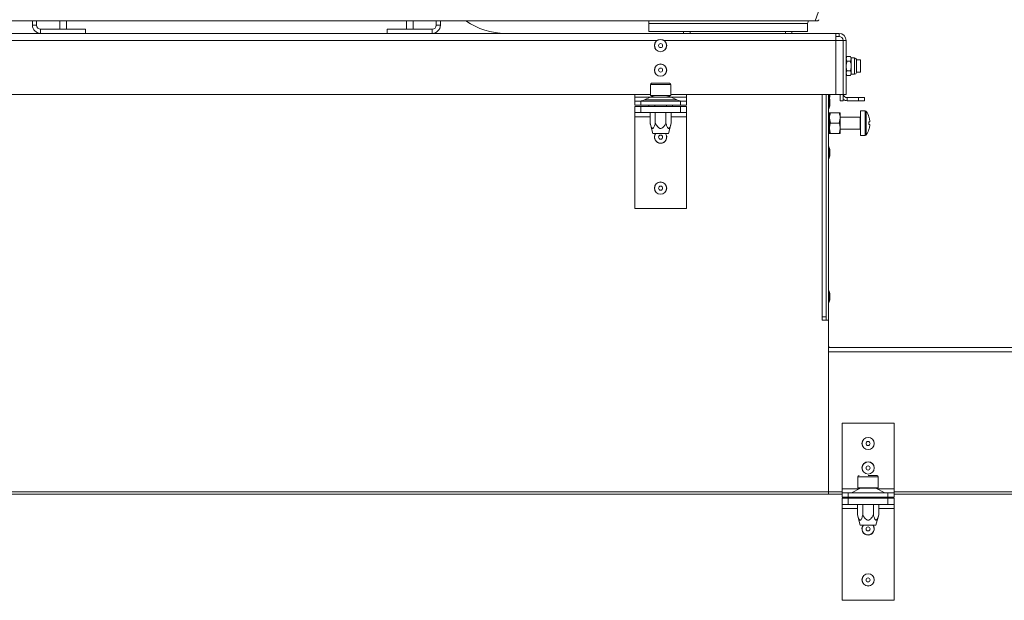
# Model space of a CAD drawing. Units: millimetres. Extents: x 0 to 841, y 0 to 594.
# Drawn here: x 326 to 374, y 269 to 297 of the extents above; entities that cross this region are included whole.
import ezdxf

# ---------------------------------------------------------------- set-up
doc = ezdxf.new("R2010")
doc.units = ezdxf.units.MM

msp = doc.modelspace()

# ---------------------------------------------------------------- linework, layer by layer
at = {"color": 7, "linetype": 'Continuous', "lineweight": 15}
for p, q in [((365.16862, 297.01762), (372.38184, 318.00815)), ((365.16862, 297.01762), (308.30398, 297.01762)), ((326.7879, 296.80655), (326.7879, 297.01762)), ((326.9879, 296.80655), (326.9879, 297.01762)), ((328.1279, 297.01762), (328.1279, 296.60655)), ((328.4479, 296.60655), (328.4479, 297.01762)), ((345.1279, 297.01762), (345.1279, 296.60655)), ((345.4479, 296.60655), (345.4479, 297.01762)), ((346.5879, 296.80655), (346.5879, 297.01762)), ((346.7879, 296.80655), (346.7879, 297.01762)), ((348.04434, 297.01668), (357.00777, 297.01668)), ((357.00777, 297.01762), (357.00777, 296.89665)), ((357.00793, 296.89665), (357.00793, 297.01762)), ((357.00794, 296.89665), (357.00794, 297.01762)), ((364.79641, 296.89665), (364.83807, 297.01762)), ((364.83774, 297.01668), (365.27182, 297.01668)), ((326.9879, 296.80655), (326.7879, 296.80655)), ((327.1879, 296.60655), (327.1879, 296.40655)), ((327.1879, 296.60655), (329.3879, 296.60655)), ((329.3879, 296.40655), (329.3879, 296.60655)), ((344.1879, 296.40655), (344.1879, 296.60655)), ((344.1879, 296.60655), (346.3879, 296.60655)), ((346.3879, 296.60655), (346.3879, 296.40655)), ((346.5879, 296.80655), (346.7879, 296.80655)), ((357.00777, 296.89665), (357.00777, 296.49664)), ((357.00777, 296.89665), (357.00777, 296.69665)), ((357.00777, 296.69665), (357.00777, 296.49664)), ((357.00777, 296.69665), (357.00778, 296.69665)), ((357.00777, 296.49664), (357.00778, 296.49664)), ((357.00778, 296.49664), (357.00778, 296.69665)), ((357.00778, 296.69665), (357.00791, 296.69665)), ((357.00778, 296.49664), (357.00791, 296.49664)), ((357.00791, 296.49664), (357.00791, 296.69665)), ((357.00791, 296.69665), (357.00793, 296.69665)), ((357.00791, 296.49664), (357.00793, 296.49664)), ((357.00794, 296.89665), (357.00793, 296.89665)), ((357.00793, 296.69665), (357.00793, 296.89665)), ((357.00793, 296.69665), (357.00793, 296.49664)), ((364.79641, 296.49664), (357.00793, 296.49664)), ((364.79641, 296.89665), (357.00794, 296.89665)), ((358.7096, 296.49664), (358.7096, 296.40655)), ((359.0296, 296.40655), (359.0296, 296.49664)), ((363.7096, 296.49664), (363.7096, 296.40655)), ((364.0296, 296.40655), (364.0296, 296.49664)), ((364.79641, 296.89665), (364.79641, 296.49664)), ((307.3929, 296.40655), (366.1829, 296.40655)), ((366.1829, 296.40655), (366.1829, 296.05656)), ((366.1829, 296.40655), (366.3379, 296.40655)), ((366.1829, 296.25655), (366.3379, 296.25655)), ((366.1829, 293.40656), (366.1829, 296.05656)), ((366.1829, 296.05656), (366.5329, 296.05656)), ((366.3379, 296.40655), (366.3379, 296.25655)), ((366.5329, 293.40656), (366.5329, 296.05656)), ((366.5379, 296.05656), (366.6879, 296.05656)), ((366.5379, 296.05656), (366.5379, 293.40656)), ((366.6879, 296.05656), (366.6879, 293.40656)), ((366.5329, 295.60655), (366.5379, 295.60655)), ((366.72363, 295.26843), (366.6879, 295.20656)), ((366.72363, 295.0375), (366.6879, 295.15296)), ((366.72363, 295.26843), (366.89717, 295.26843)), ((366.72363, 295.0375), (366.89717, 295.0375)), ((366.9329, 295.20656), (366.89717, 295.26843)), ((366.89717, 295.0375), (366.9329, 295.15296)), ((367.1029, 295.20656), (366.9329, 295.20656)), ((366.9329, 295.20656), (366.9329, 295.15296)), ((366.9329, 295.15296), (366.9329, 294.80655)), ((367.1879, 295.12155), (367.1879, 294.49155)), ((367.3879, 295.10655), (367.1879, 295.10655)), ((367.3879, 294.80655), (367.3879, 295.10655)), ((366.72363, 294.57561), (366.89717, 294.57561)), ((366.9329, 294.80655), (366.9329, 294.46014)), ((367.3879, 294.50655), (367.3879, 294.80655)), ((366.72363, 294.34468), (366.6879, 294.46014)), ((366.6879, 294.40656), (366.72363, 294.34468)), ((366.72363, 294.34468), (366.89717, 294.34468)), ((366.89717, 294.34468), (366.9329, 294.46014)), ((366.89717, 294.34468), (366.9329, 294.40656)), ((366.9329, 294.46014), (366.9329, 294.40656)), ((366.9329, 294.40656), (367.1029, 294.40656)), ((367.1879, 294.50655), (367.3879, 294.50655)), ((357.0879, 293.89826), (357.0879, 293.35827)), ((357.1479, 293.95826), (358.0279, 293.95826)), ((358.0879, 293.35827), (358.0879, 293.89826)), ((316.4879, 293.40656), (357.0879, 293.40656)), ((356.3179, 293.40656), (356.3179, 293.28155)), ((356.3179, 293.28155), (356.3179, 293.08156)), ((356.3179, 292.88155), (356.3179, 293.08156)), ((356.3179, 293.08156), (356.6179, 293.08156)), ((356.6179, 293.08156), (356.6179, 292.88155)), ((358.5579, 293.08156), (356.6179, 293.08156)), ((357.07707, 293.2865), (356.79873, 293.15661)), ((357.0879, 293.35827), (358.0879, 293.35827)), ((358.0879, 293.40656), (366.1829, 293.40656)), ((358.37707, 293.15661), (358.09873, 293.2865)), ((358.5579, 292.88155), (358.5579, 293.08156)), ((358.5579, 293.08156), (358.8579, 293.08156)), ((358.8579, 293.28155), (358.8579, 293.40656)), ((358.8579, 293.08156), (358.8579, 293.28155)), ((358.8579, 293.08156), (358.8579, 292.88155)), ((365.7129, 282.35655), (365.7129, 293.40656)), ((365.8129, 282.35655), (365.8129, 293.40656)), ((365.8929, 293.40656), (365.8929, 293.35655)), ((365.8929, 293.10656), (365.8929, 293.00655)), ((366.5329, 293.40656), (366.1829, 293.40656)), ((366.3879, 293.10656), (366.3879, 293.40656)), ((366.5379, 293.10656), (366.3879, 293.10656)), ((366.5379, 293.40656), (366.5379, 293.10656)), ((366.6879, 293.40656), (366.5379, 293.40656)), ((366.7379, 293.25656), (366.7379, 293.10656)), ((367.2879, 293.25656), (366.7379, 293.25656)), ((367.2879, 293.10656), (366.7379, 293.10656)), ((367.2879, 293.10656), (367.2879, 293.25656)), ((367.2879, 293.25656), (367.5879, 293.25656)), ((367.5879, 293.10656), (367.2879, 293.10656)), ((367.5879, 293.25656), (367.5879, 293.10656)), ((356.6179, 292.88155), (356.3179, 292.88155)), ((356.3179, 292.52155), (356.3179, 292.82155)), ((356.3179, 292.82155), (356.6179, 292.82155)), ((358.5579, 292.88155), (356.6179, 292.88155)), ((356.6179, 292.82155), (356.6179, 292.52155)), ((356.6179, 292.82155), (358.5579, 292.82155)), ((357.01055, 292.82155), (357.01055, 292.88155)), ((357.29923, 292.82155), (357.29923, 292.88155)), ((357.87658, 292.82155), (357.87658, 292.88155)), ((358.16525, 292.82155), (358.16525, 292.88155)), ((358.8579, 292.88155), (358.5579, 292.88155)), ((358.5579, 292.52155), (358.5579, 292.82155)), ((358.5579, 292.82155), (358.8579, 292.82155)), ((358.8579, 292.82155), (358.8579, 292.52155)), ((365.8929, 293.00655), (365.8929, 292.90656)), ((367.62543, 292.60656), (367.3929, 292.60656)), ((367.3929, 292.60656), (367.3929, 291.40655)), ((356.6179, 292.52155), (356.3179, 292.52155)), ((356.3179, 292.52155), (356.3179, 292.32155)), ((356.3179, 292.32155), (356.3179, 287.82155)), ((356.6179, 292.52155), (358.5579, 292.52155)), ((357.06828, 292.00655), (357.06828, 292.52155)), ((357.32809, 292.00655), (357.32809, 292.52155)), ((357.84771, 292.00655), (357.84771, 292.52155)), ((358.10751, 292.00655), (358.10751, 292.52155)), ((358.8579, 292.52155), (358.5579, 292.52155)), ((358.8579, 292.32155), (358.8579, 292.52155)), ((358.8579, 287.82155), (358.8579, 292.32155)), ((365.8129, 292.50655), (365.8729, 292.50655)), ((365.91756, 292.50655), (365.8729, 292.50655)), ((365.8729, 292.00655), (365.8729, 292.50655)), ((365.91756, 292.00655), (365.8729, 292.25656)), ((365.91756, 292.50655), (366.34824, 292.50655)), ((366.34824, 292.50655), (366.3929, 292.50655)), ((366.34824, 292.00655), (366.3929, 292.25656)), ((366.3929, 292.50655), (366.3929, 292.25656)), ((367.3679, 292.30655), (366.3929, 292.30655)), ((366.3929, 292.25656), (366.3929, 291.75656)), ((367.84137, 292.14032), (367.84137, 292.07755)), ((357.06828, 292.00655), (357.20226, 291.50655)), ((357.97354, 291.50655), (358.10751, 292.00655)), ((365.8129, 292.00655), (365.8729, 292.00655)), ((365.8729, 291.50655), (365.8729, 292.00655)), ((365.91756, 292.00655), (366.34824, 292.00655)), ((366.3929, 291.75656), (366.3929, 291.50655)), ((366.3929, 291.70655), (367.3679, 291.70655)), ((367.84137, 292.07755), (367.80123, 292.07755)), ((367.80123, 291.93555), (367.84137, 291.93555)), ((367.84137, 291.93555), (367.84137, 291.87279)), ((357.5879, 291.50655), (357.20226, 291.50655)), ((357.97354, 291.50655), (357.5879, 291.50655)), ((365.8129, 291.50655), (365.8729, 291.50655)), ((365.91756, 291.50655), (366.34824, 291.50655)), ((367.3929, 291.40655), (367.62543, 291.40655)), ((365.8929, 290.65655), (365.8929, 290.55655)), ((365.8929, 290.55655), (365.8929, 290.45656)), ((356.3179, 287.82155), (358.8579, 287.82155)), ((365.8929, 283.60655), (365.8929, 283.50655)), ((365.8929, 283.50655), (365.8929, 283.40656)), ((365.5129, 282.35655), (365.5129, 282.50655)), ((365.7129, 282.50655), (365.5129, 282.50655)), ((365.8129, 282.35655), (365.5129, 282.35655)), ((365.8129, 273.93155), (365.8129, 282.35655)), ((365.8129, 281.00655), (427.5629, 281.00655)), ((366.0629, 281.00655), (365.9129, 281.00655)), ((365.8129, 280.80655), (427.7629, 280.80655)), ((365.8129, 280.80655), (365.8129, 273.93155)), ((369.0329, 277.30656), (366.4929, 277.30656)), ((366.4929, 277.30656), (366.4929, 274.08155)), ((369.0329, 274.08155), (369.0329, 277.30656)), ((367.7629, 274.73155), (368.2029, 274.73155)), ((367.2629, 274.67155), (367.2629, 274.13155)), ((368.2629, 274.13155), (368.2629, 274.67155)), ((318.8329, 273.82655), (365.8129, 273.82655)), ((365.8129, 273.93155), (365.8129, 273.82655)), ((365.8129, 273.82655), (366.4929, 273.82655)), ((366.4929, 274.08155), (366.4929, 273.88155)), ((366.4929, 273.68156), (366.4929, 273.88155)), ((366.4929, 273.88155), (366.7929, 273.88155)), ((366.7929, 273.88155), (366.7929, 273.68156)), ((368.7329, 273.88155), (366.7929, 273.88155)), ((367.39134, 274.12044), (366.94946, 273.89266)), ((367.2629, 274.13155), (367.7629, 274.13155)), ((367.7629, 274.13155), (368.08864, 274.13155)), ((368.08864, 274.13155), (368.2629, 274.13155)), ((368.57634, 273.89266), (368.13446, 274.12044)), ((368.7329, 273.68156), (368.7329, 273.88155)), ((368.7329, 273.88155), (369.0329, 273.88155)), ((369.0329, 273.88155), (369.0329, 274.08155)), ((369.0329, 273.88155), (369.0329, 273.68156)), ((369.0329, 273.82655), (416.6929, 273.82655)), ((366.7929, 273.68156), (366.4929, 273.68156)), ((366.4929, 273.32156), (366.4929, 273.62155)), ((366.4929, 273.62155), (366.7929, 273.62155)), ((366.7929, 273.32156), (366.4929, 273.32156)), ((366.4929, 273.32156), (366.4929, 273.12155)), ((368.7329, 273.68156), (366.7929, 273.68156)), ((366.7929, 273.62155), (366.7929, 273.32156)), ((366.7929, 273.62155), (368.7329, 273.62155)), ((366.7929, 273.32156), (368.7329, 273.32156)), ((367.1129, 273.68156), (367.18555, 273.64035)), ((367.18555, 273.62155), (367.18555, 273.64035)), ((367.24328, 272.80655), (367.24328, 273.32156)), ((367.47422, 273.62155), (367.47422, 273.64035)), ((367.50309, 272.80655), (367.50309, 273.32156)), ((368.02271, 272.80655), (368.02271, 273.32156)), ((368.05158, 273.62155), (368.05158, 273.64035)), ((368.28251, 272.80655), (368.28251, 273.32156)), ((368.34025, 273.64035), (368.4129, 273.68156)), ((368.34025, 273.62155), (368.34025, 273.64035)), ((369.0329, 273.68156), (368.7329, 273.68156)), ((368.7329, 273.32156), (368.7329, 273.62155)), ((368.7329, 273.62155), (369.0329, 273.62155)), ((369.0329, 273.32156), (368.7329, 273.32156)), ((369.0329, 273.62155), (369.0329, 273.32156)), ((369.0329, 273.12155), (369.0329, 273.32156)), ((366.4929, 273.12155), (366.4929, 268.62155)), ((367.24328, 272.80655), (367.37726, 272.30655)), ((368.14854, 272.30655), (368.28251, 272.80655)), ((369.0329, 268.62155), (369.0329, 273.12155)), ((367.7629, 272.30655), (367.37726, 272.30655)), ((368.14854, 272.30655), (367.7629, 272.30655)), ((366.4929, 268.62155), (369.0329, 268.62155))]:
    msp.add_line(p, q, dxfattribs=at)
at = {"color": 8, "linetype": 'Continuous', "lineweight": 15}
for p, q in [((357.00777, 296.89665), (357.00793, 296.89665)), ((316.15703, 296.05656), (357.41878, 296.05656)), ((357.75703, 296.05656), (366.1829, 296.05656)), ((366.5379, 295.30655), (366.5329, 295.30655)), ((367.1029, 295.20656), (367.1029, 294.40656)), ((358.0879, 293.89826), (357.0879, 293.89826)), ((357.06647, 293.28155), (356.3179, 293.28155)), ((356.79873, 293.15661), (357.5879, 293.15661)), ((358.09873, 293.2865), (357.07707, 293.2865)), ((357.5879, 293.15661), (358.37707, 293.15661)), ((358.8579, 293.28155), (358.10933, 293.28155)), ((365.5129, 282.50655), (365.5129, 293.40656)), ((365.83145, 293.30358), (365.83145, 293.40656)), ((365.83145, 292.70953), (365.83145, 293.30358)), ((366.5329, 293.40656), (366.5379, 293.40656)), ((367.62543, 292.60656), (367.62543, 291.40655)), ((356.3179, 292.32155), (357.06828, 292.32155)), ((358.10751, 292.32155), (358.8579, 292.32155)), ((367.3679, 291.70655), (367.3679, 292.30655)), ((367.66953, 292.58372), (367.66953, 291.42939)), ((365.83145, 290.25953), (365.83145, 290.85358)), ((365.83145, 283.20953), (365.83145, 283.80358)), ((367.7629, 274.67155), (367.2629, 274.67155)), ((368.2629, 274.67155), (367.7629, 274.67155)), ((318.8329, 273.93155), (365.8129, 273.93155)), ((365.8129, 273.93155), (366.4929, 273.93155)), ((367.3159, 274.08155), (366.4929, 274.08155)), ((366.94946, 273.89266), (368.57634, 273.89266)), ((368.13446, 274.12044), (367.39134, 274.12044)), ((369.0329, 274.08155), (368.2099, 274.08155)), ((369.0329, 273.93155), (416.6929, 273.93155)), ((366.4929, 273.12155), (367.24328, 273.12155)), ((368.28251, 273.12155), (369.0329, 273.12155))]:
    msp.add_line(p, q, dxfattribs=at)
at = {"color": 7, "linetype": 'Continuous', "lineweight": 15, "flags": 128}
for points in [[(357.00793, 296.49664), (357.00793, 296.50433), (357.00793, 296.5271), (357.00793, 296.56405), (357.00794, 296.6138), (357.00794, 296.67442), (357.00794, 296.74357), (357.00794, 296.81861), (357.00794, 296.89665)], [(357.3229, 293.35827), (357.32778, 293.35778), (357.3306, 293.35705)], [(357.8452, 293.35705), (357.84802, 293.35778), (357.8529, 293.35827)]]:
    msp.add_lwpolyline(points, dxfattribs=at)
at = {"color": 7, "linetype": 'Continuous', "lineweight": 15}
for centre, radius in [((357.5879, 295.80655), 0.30183), ((357.5879, 295.80655), 0.29703), ((357.5879, 295.80655), 0.1), ((357.5879, 294.60655), 0.30183), ((357.5879, 294.60655), 0.29703), ((357.5879, 294.60655), 0.1), ((357.5879, 291.32155), 0.1), ((357.5879, 288.82155), 0.30183), ((357.5879, 288.82155), 0.29703), ((357.5879, 288.82155), 0.1), ((367.7629, 276.30655), 0.30183), ((367.7629, 276.30655), 0.29703), ((367.7629, 276.30655), 0.1), ((367.7629, 275.10655), 0.30183), ((367.7629, 275.10655), 0.29703), ((367.7629, 275.10655), 0.1), ((367.7629, 272.12155), 0.1), ((367.7629, 269.62155), 0.30183), ((367.7629, 269.62155), 0.29703), ((367.7629, 269.62155), 0.1)]:
    msp.add_circle(centre, radius, dxfattribs=at)
for centre, radius, start, end in [((349.98769, 299.80655), 3.4, 235.112046, 270), ((327.1879, 296.80655), 0.4, 180, 270), ((327.1879, 296.80655), 0.2, 180, 270), ((346.3879, 296.80655), 0.4, 270, 360), ((346.3879, 296.80655), 0.2, 270, 360), ((366.3379, 296.05655), 0.35, 0, 90), ((366.3379, 296.05655), 0.2, 0, 90), ((367.1029, 295.12155), 0.085, 360, 90), ((367.1029, 294.49155), 0.085, 270, 360), ((357.1479, 293.89826), 0.06, 90, 180), ((358.0279, 293.89826), 0.06, 360, 90), ((356.46042, 293.88155), 0.8, 270, 295.016893), ((357.41538, 292.56155), 0.8, 95.198087, 115.016893), ((357.76042, 292.56155), 0.8, 64.983107, 84.801913), ((358.71538, 293.88155), 0.8, 244.983107, 270), ((365.8229, 293.29839), 0.01, 31.293521, 180), ((365.46618, 293.08155), 0.42745, 3.352932, 31.293521), ((365.46618, 293.38155), 0.42745, 339.456534, 356.647068), ((366.7379, 293.45655), 0.35, 235.150095, 270), ((366.7379, 293.45655), 0.2, 194.477512, 270), ((365.8229, 292.71472), 0.01, 180, 328.706479), ((365.46618, 292.93155), 0.42745, 328.706479, 356.647068), ((367.62543, 292.55255), 0.054, 35.251532, 90), ((367.3679, 292.33155), 0.025, 270, 360), ((366.8529, 292.00655), 1, 18.081943, 35.251532), ((367.72016, 292.48209), 0.185, 295.99064, 296.779866), ((366.8529, 292.00655), 0.99748, 7.70666, 18.060489), ((367.3679, 291.68155), 0.025, 0, 90), ((366.8529, 292.00655), 1, 324.748468, 341.918057), ((366.69774, 292.00655), 1.10577, 356.31854, 3.68146), ((366.8529, 292.00655), 0.99748, 341.939511, 352.29334), ((367.67478, 291.43954), 0.28711, 63.360477, 63.869016), ((357.5879, 291.32155), 0.30183, 142.198959, 270), ((357.5879, 291.32155), 0.30183, 270, 37.801041), ((367.62543, 291.46055), 0.054, 270, 324.748468), ((365.8229, 290.84839), 0.01, 31.293521, 180), ((365.46618, 290.63155), 0.42745, 3.352932, 31.293521), ((365.8229, 290.26472), 0.01, 180, 328.706479), ((365.46618, 290.48155), 0.42745, 328.706479, 356.647068), ((365.8229, 283.79839), 0.01, 31.293521, 180), ((365.46618, 283.58155), 0.42745, 3.352932, 31.293521), ((365.8229, 283.21472), 0.01, 180, 328.706479), ((365.46618, 283.43155), 0.42745, 328.706479, 356.647068), ((365.9129, 281.10655), 0.1, 180.000012, 270), ((367.3229, 274.67155), 0.06, 90, 180), ((368.2029, 274.67155), 0.06, 360, 90), ((366.90364, 273.98155), 0.1, 270, 297.269472), ((367.43716, 274.03155), 0.1, 90, 117.269472), ((368.08864, 274.03155), 0.1, 62.730528, 90), ((368.62216, 273.98155), 0.1, 242.730528, 270), ((367.7629, 272.12155), 0.30183, 142.198959, 270), ((367.7629, 272.12155), 0.30183, 270, 37.801041)]:
    msp.add_arc(centre, radius, start, end, dxfattribs=at)
at = {"color": 8, "linetype": 'Continuous', "lineweight": 15}
for centre in [(357.5879, 291.32155), (367.7629, 272.12155)]:
    msp.add_arc(centre, 0.29703, 141.476307, 38.523693, dxfattribs=at)
at = {"color": 7, "linetype": 'Continuous', "lineweight": 15}
for points, knots in [([(365.35434, 297.07655), (365.34834, 297.06613), (365.33634, 297.04529), (365.29224, 297.02592), (365.23467, 297.01583), (365.19064, 297.01703), (365.16862, 297.01762)], [0, 0, 0, 0, 0.2499985, 0.49999018, 0.74998726, 1, 1, 1, 1]), ([(366.6879, 295.15296), (366.68794, 295.1557), (366.68846, 295.19467), (366.70668, 295.23289), (366.72363, 295.26843)], [0, 0, 0, 0, 0.07018224, 1, 1, 1, 1]), ([(366.6879, 294.80655), (366.68843, 294.82755), (366.6904, 294.90572), (366.70959, 294.98183), (366.72363, 295.0375)], [0, 0, 0, 0, 0.2686244, 1, 1, 1, 1]), ([(366.9329, 295.15296), (366.93286, 295.1557), (366.93237, 295.19467), (366.91413, 295.23289), (366.89717, 295.26843)], [0, 0, 0, 0, 0.07018167, 1, 1, 1, 1]), ([(366.9329, 294.80655), (366.93237, 294.82755), (366.9304, 294.90572), (366.91121, 294.98183), (366.89717, 295.0375)], [0, 0, 0, 0, 0.2686244, 1, 1, 1, 1]), ([(366.72363, 294.57561), (366.71823, 294.595), (366.6973, 294.67028), (366.69191, 294.74849), (366.6879, 294.80655)], [0, 0, 0, 0, 0.25757336, 1, 1, 1, 1]), ([(366.6879, 294.46014), (366.68794, 294.46288), (366.68846, 294.50191), (366.70668, 294.5401), (366.72363, 294.57561)], [0, 0, 0, 0, 0.07018719, 1, 1, 1, 1]), ([(366.89717, 294.57561), (366.90257, 294.595), (366.92351, 294.67028), (366.9289, 294.74849), (366.9329, 294.80655)], [0, 0, 0, 0, 0.25757889, 1, 1, 1, 1]), ([(366.9329, 294.46014), (366.93286, 294.46288), (366.93237, 294.50191), (366.91413, 294.5401), (366.89717, 294.57561)], [0, 0, 0, 0, 0.07018661, 1, 1, 1, 1]), ([(365.8729, 292.25656), (365.87295, 292.26248), (365.87359, 292.3469), (365.89637, 292.42963), (365.91756, 292.50655)], [0, 0, 0, 0, 0.07017181, 1, 1, 1, 1]), ([(366.3929, 292.25656), (366.39286, 292.26248), (366.39224, 292.3469), (366.36944, 292.42963), (366.34824, 292.50655)], [0, 0, 0, 0, 0.07017135, 1, 1, 1, 1]), ([(357.06828, 292.00655), (357.08288, 291.95492), (357.10441, 291.87877), (357.14076, 291.79664), (357.16753, 291.75871), (357.19261, 291.74446), (357.21663, 291.74918), (357.24583, 291.77871), (357.28732, 291.8625), (357.31164, 291.94843), (357.32809, 292.00655)], [0, 0, 0, 0, 0.232208679, 0.342431929, 0.428495864, 0.485907287, 0.543572731, 0.613568441, 0.738613849, 1, 1, 1, 1]), ([(357.32809, 292.00655), (357.35972, 291.95071), (357.40776, 291.86591), (357.48884, 291.78147), (357.54977, 291.74916), (357.60451, 291.74381), (357.65647, 291.76282), (357.73083, 291.82006), (357.79193, 291.90647), (357.83339, 291.98087), (357.84771, 292.00655)], [0, 0, 0, 0, 0.25147419, 0.38190383, 0.45344804, 0.51791264, 0.5917233, 0.66471684, 0.88425617, 1, 1, 1, 1]), ([(357.84771, 292.00655), (357.8623, 291.95492), (357.88383, 291.87877), (357.92018, 291.79664), (357.94694, 291.75871), (357.97204, 291.74446), (357.99605, 291.74918), (358.02526, 291.77871), (358.06674, 291.8625), (358.09106, 291.94843), (358.10751, 292.00655)], [0, 0, 0, 0, 0.23220711, 0.3424306, 0.42849473, 0.48591004, 0.54357173, 0.61356759, 0.73861328, 1, 1, 1, 1]), ([(365.8729, 291.75656), (365.87356, 291.77929), (365.87603, 291.86391), (365.90002, 291.9463), (365.91756, 292.00655)], [0, 0, 0, 0, 0.268630517, 1, 1, 1, 1]), ([(365.91756, 291.50655), (365.91082, 291.52754), (365.88464, 291.60903), (365.8779, 291.6937), (365.8729, 291.75656)], [0, 0, 0, 0, 0.25752973, 1, 1, 1, 1]), ([(366.3929, 291.75656), (366.39224, 291.77929), (366.38977, 291.86391), (366.36578, 291.9463), (366.34824, 292.00655)], [0, 0, 0, 0, 0.268630517, 1, 1, 1, 1]), ([(366.34824, 291.50655), (366.35498, 291.52754), (366.38116, 291.60903), (366.3879, 291.6937), (366.3929, 291.75656)], [0, 0, 0, 0, 0.25752973, 1, 1, 1, 1]), ([(365.8729, 291.50655), (365.87295, 291.50655), (365.87359, 291.50655), (365.89637, 291.50655), (365.91756, 291.50655)], [0, 0, 0, 0, 0.0702057, 1, 1, 1, 1]), ([(366.3929, 291.50655), (366.39286, 291.50655), (366.39224, 291.50655), (366.36944, 291.50655), (366.34824, 291.50655)], [0, 0, 0, 0, 0.07020524, 1, 1, 1, 1]), ([(367.24328, 272.80655), (367.25788, 272.75491), (367.27942, 272.67877), (367.31575, 272.59664), (367.34252, 272.5587), (367.36761, 272.54447), (367.39163, 272.54917), (367.42084, 272.57871), (367.46233, 272.66249), (367.48665, 272.74842), (367.50309, 272.80655)], [0, 0, 0, 0, 0.232209677, 0.342430754, 0.428495059, 0.485906495, 0.543570769, 0.613566781, 0.738612726, 1, 1, 1, 1]), ([(367.50309, 272.80655), (367.53472, 272.7507), (367.58275, 272.66589), (367.66385, 272.58149), (367.72477, 272.54915), (367.77951, 272.54383), (367.83147, 272.56282), (367.90583, 272.62006), (367.96692, 272.70648), (368.00839, 272.78087), (368.02271, 272.80655)], [0, 0, 0, 0, 0.25147709, 0.38189741, 0.45344934, 0.51791329, 0.59171986, 0.66471424, 0.88426837, 1, 1, 1, 1]), ([(368.02271, 272.80655), (368.03731, 272.75491), (368.05883, 272.67876), (368.09518, 272.59665), (368.12195, 272.5587), (368.14705, 272.54447), (368.17104, 272.54916), (368.20026, 272.57871), (368.24174, 272.66249), (368.26606, 272.74842), (368.28251, 272.80655)], [0, 0, 0, 0, 0.23221624, 0.34244064, 0.42849419, 0.48590598, 0.54358018, 0.61356439, 0.73861111, 1, 1, 1, 1])]:
    msp.add_open_spline(points, degree=3, knots=knots, dxfattribs=at)

doc.saveas('drawing.dxf')
